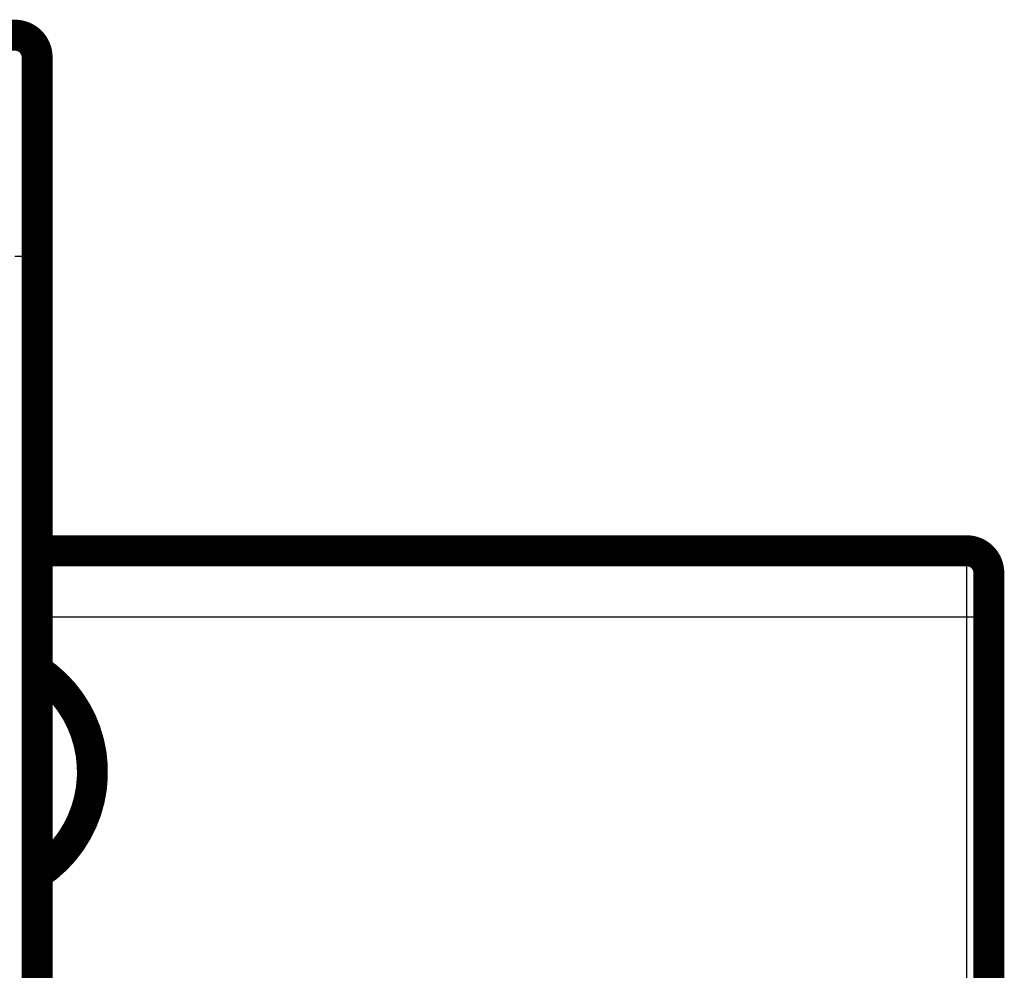
# Model space of a CAD drawing. Extents: x 8 to 829, y 12 to 572.
# Drawn here: x 742 to 764, y 306 to 327 of the extents above; entities that cross this region are included whole.
import ezdxf

# ---------------------------------------------------------------- set-up
doc = ezdxf.new("R2010")
doc.units = 0
doc.layers.add('4', color=7, linetype='CONTINUOUS')

msp = doc.modelspace()

# ---------------------------------------------------------------- linework, layer by layer
at = {"layer": '4', "color": 3, "linetype": 'CONTINUOUS'}
for p, q in [((742.16159, 321.70612), (741.66159, 321.70612)), ((763.16159, 313.55996), (763.16159, 315.05996)), ((763.16159, 313.55996), (742.16159, 313.55996)), ((763.16159, 298.60105), (763.16159, 313.55996)), ((763.66159, 313.55996), (763.16159, 313.55996))]:
    msp.add_line(p, q, dxfattribs=at)
at = {"layer": '4', "color": 40, "linetype": 'CONTINUOUS', "const_width": 0.7}
for points in [[(740.16159, 326.70612), (741.66159, 326.70612)], [(742.16159, 326.20612), (742.16159, 321.70612)], [(742.16159, 321.70612), (742.16159, 284.39902)], [(742.16154, 315.05996), (763.16159, 315.05996)], [(763.66159, 314.55996), (763.66159, 313.55996)], [(763.66159, 313.55996), (763.66159, 298.60101)]]:
    msp.add_lwpolyline(points, dxfattribs=at)
for points in [[(742.16159, 326.20612, 0.41421356), (741.66159, 326.70612)], [(763.66159, 314.55996, 0.41421356), (763.16159, 315.05996)], [(742.18961, 307.77356, 0.53838375), (742.16159, 312.36485)]]:
    msp.add_lwpolyline(points, format="xyb", dxfattribs=at)

doc.saveas('drawing.dxf')
